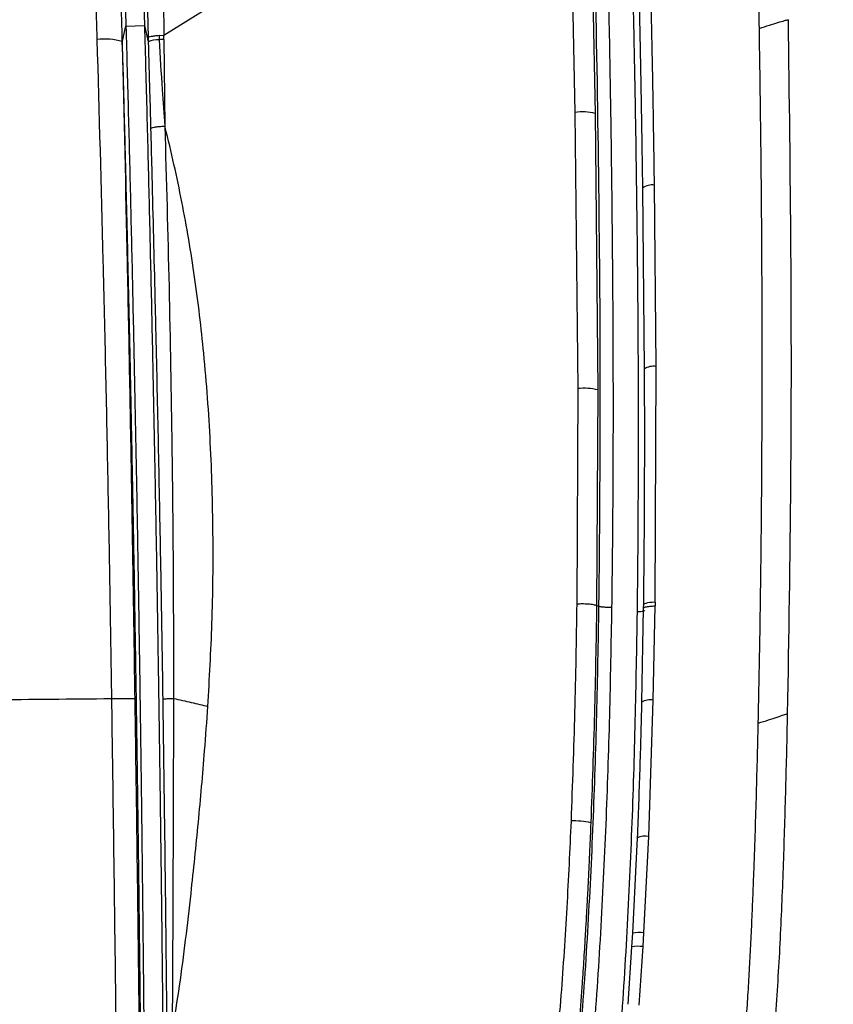
# Model space of a CAD drawing. Units: millimetres. Extents: x 0 to 297, y 0 to 210.
# Drawn here: x 42 to 50, y 128 to 138 of the extents above; entities that cross this region are included whole.
import ezdxf

# ---------------------------------------------------------------- set-up
doc = ezdxf.new("R2010")
doc.units = ezdxf.units.MM
doc.layers.add('DEFAULT', color=179, linetype='Continuous')
doc.styles.add('SLDTEXTSTYLE3', font='TXT', dxfattribs={"width": 0.75})
doc.dimstyles.new('SLDDIMSTYLE0', dxfattribs={"dimtxt": 3.5, "dimasz": 3.302, "dimexe": 0, "dimexo": 0.0625, "dimgap": 0.875, "dimtad": 1, "dimdec": 0, "dimlfac": 20, "dimrnd": 1e-09, "dimzin": 12, "dimdsep": 46, "dimtxsty": 'SLDTEXTSTYLE3', "dimsah": 1, "dimcen": 0.09, "dimadec": 0, "dimazin": 3, "dimtfac": 1, "dimtdec": 0, "dimtmove": 0, "dimatfit": 0, "dimfxl": 1, "dimfrac": 2, "dimtolj": 1, "dimtzin": 12, "dimarcsym": 0})

# ---------------------------------------------------------------- blocks, each defined once
blk = doc.blocks.new('_D_1')
at = {"layer": 'DEFAULT', "transparency": 16777216}
for p, q in [((26.066, 130.8212), (26.066, 176.7212)), ((50.5972, 131.1575), (50.5972, 176.7212)), ((26.066, 175.7212), (19.716, 175.7212)), ((50.5972, 175.7212), (26.066, 175.7212)), ((50.5972, 175.7212), (56.9472, 175.7212))]:
    blk.add_line(p, q, dxfattribs=at)
for points in [[(26.066, 175.7212), (22.764, 176.2292), (22.764, 175.2132)], [(50.5972, 175.7212), (53.8992, 175.2132), (53.8992, 176.2292)]]:
    blk.add_solid(points, dxfattribs=at)
at = {"layer": 'DEFAULT', "transparency": 16777216, "char_height": 3.5, "attachment_point": 1, "rotation": 359.99998, "style": 'SLDTEXTSTYLE3'}
for s, insert in [('491', (34.7118, 180.2347)), ('Inner', (33.0007, 174.6785)), ('width', (32.3736, 169.1223))]:
    blk.add_mtext(s, dxfattribs=dict(at, insert=insert))
blk = doc.blocks.new('_D_2')
at = {"layer": 'DEFAULT', "transparency": 16777216}
for p, q in [((21.1878, 131.8811), (21.1878, 183.9914)), ((55.4753, 131.955), (55.4753, 183.9914)), ((21.1878, 182.9914), (14.8378, 182.9914)), ((55.4753, 182.9914), (21.1878, 182.9914)), ((55.4753, 182.9914), (61.8253, 182.9914))]:
    blk.add_line(p, q, dxfattribs=at)
for points in [[(21.1878, 182.9914), (17.8858, 183.4994), (17.8858, 182.4834)], [(55.4753, 182.9914), (58.7773, 182.4834), (58.7773, 183.4994)]]:
    blk.add_solid(points, dxfattribs=at)
at = {"layer": 'DEFAULT', "transparency": 16777216, "insert": (34.7118, 187.5032), "char_height": 3.5, "attachment_point": 1, "style": 'SLDTEXTSTYLE3'}
blk.add_mtext('686', dxfattribs=at)

msp = doc.modelspace()

# ---------------------------------------------------------------- linework, layer by layer
at = {"color": 7, "linetype": 'Continuous', "lineweight": 25}
for p, q in [((43.3295, 139.6024), (43.371, 138.0872)), ((43.5435, 139.6855), (43.5917, 137.9686)), ((43.748, 137.9939), (44.8244, 138.6663)), ((47.8036, 138.7123), (47.8339, 137.2259)), ((48.0052, 138.7046), (48.0351, 137.2164)), ((43.3361, 137.9351), (43.371, 138.0872)), ((43.3711, 138.0847), (43.371, 138.0872)), ((43.3711, 138.0847), (43.5551, 138.0894)), ((43.5551, 138.0894), (43.5929, 137.9271)), ((43.3349, 137.9297), (43.3361, 137.9351)), ((43.5917, 137.9686), (43.5929, 137.9271)), ((43.6999, 137.9901), (43.748, 137.9939)), ((43.7484, 137.9524), (43.748, 137.9939)), ((43.7484, 137.9524), (43.757, 137.0908)), ((47.8339, 137.2259), (47.8621, 134.4798)), ((48.0351, 137.2164), (48.0614, 134.4667)), ((48.5054, 136.4745), (48.5224, 134.6741)), ((48.6402, 134.701), (48.6244, 136.5032)), ((48.6306, 132.3558), (48.6402, 134.701)), ((47.8621, 134.4798), (47.8516, 132.3409)), ((48.0614, 134.4667), (48.0493, 132.325)), ((48.6306, 132.3558), (48.6302, 132.3198)), ((48.0493, 132.325), (48.073, 132.3157)), ((48.5134, 132.2971), (48.4962, 131.3627)), ((48.5138, 132.333), (48.5134, 132.2969)), ((48.6121, 131.3828), (48.6302, 132.3197)), ((48.5673, 130.0282), (48.6121, 131.3828)), ((48.4529, 130.0147), (48.4058, 129.0648)), ((48.5201, 129.0692), (48.5673, 130.0282)), ((48.4058, 129.0648), (48.3978, 128.9296)), ((48.512, 128.9324), (48.5201, 129.0692)), ((48.3978, 128.9296), (48.3596, 128.3589)), ((48.4727, 128.3519), (48.512, 128.9324))]:
    msp.add_line(p, q, dxfattribs=at)
at = {"color": 7, "linetype": 'Continuous', "lineweight": 25, "flags": 128}
for points in [[(43.5134, 139.6035), (43.5368, 138.7556), (43.5551, 138.0894)], [(48.6306, 132.3558), (48.603, 132.3545), (48.5776, 132.3523), (48.5555, 132.3492), (48.5374, 132.3453), (48.5241, 132.3409), (48.516, 132.336), (48.5135, 132.3308), (48.5166, 132.3256)]]:
    msp.add_lwpolyline(points, dxfattribs=at)
at = {"color": 7, "linetype": 'Continuous', "lineweight": 25}
for centre, radius, start, end in [((43.1574, 137.3456), 0.6105, 73.10065, 97.0693), ((43.6957, 137.6947), 0.2542, 88.59469, 113.86599), ((43.8684, 136.1158), 1.8405, 93.73566, 95.18736), ((47.9097, 136.6951), 0.5361, 76.47073, 98.12136), ((48.5998, 136.3445), 0.1606, 81.15588, 125.95276), ((48.6145, 134.542), 0.161, 80.80754, 124.87985), ((47.9271, 133.9441), 0.5396, 75.58709, 96.92005), ((48.582, 131.2128), 0.1727, 79.96637, 119.78838), ((47.8256, 129.4317), 0.7509, 77.23251, 92.35549), ((48.5325, 129.8312), 0.2, 79.95718, 113.43746), ((48.4746, 128.7671), 0.3055, 81.44338, 103.02222), ((48.4632, 128.5904), 0.3454, 81.88141, 100.92207)]:
    msp.add_arc(centre, radius, start, end, dxfattribs=at)
for points, knots in [([(49.667, 138.0622), (49.6624, 138.3254), (49.6532, 138.8498), (49.6362, 139.6317), (49.6178, 140.3958), (49.5975, 141.1607), (49.5753, 141.9409), (49.5586, 142.4753), (49.5501, 142.7481)], [0, 0, 0, 0, 0.168164, 0.335064, 0.500025, 0.657016, 0.824856, 1, 1, 1, 1]), ([(43.7056, 141.6011), (43.7142, 141.0003), (43.7314, 139.7978), (43.7425, 138.5955), (43.748, 137.9939)], [0, 0, 0, 0, 0.4996459, 1, 1, 1, 1]), ([(48.6244, 136.5032), (48.6244, 136.5091), (48.6241, 136.5259), (48.6234, 136.5787), (48.621, 136.7561), (48.6155, 137.1218), (48.6048, 137.7363), (48.5931, 138.2923), (48.5843, 138.6676), (48.582, 138.7629), (48.5814, 138.7879), (48.5812, 138.7947), (48.5625, 139.5605), (48.5325, 140.323), (48.5025, 141.0853)], [0, 0, 0, 0, 0.003881, 0.010932, 0.034542, 0.119795, 0.249996, 0.436348, 0.483517, 0.495599, 0.498764, 0.49988, 0.500012, 1, 1, 1, 1]), ([(48.3814, 141.0518), (48.3869, 140.9252), (48.3975, 140.6842), (48.4119, 140.3401), (48.4237, 140.0317), (48.433, 139.7584), (48.4405, 139.5204), (48.4464, 139.3175), (48.4512, 139.1423), (48.4564, 138.9481), (48.4626, 138.702), (48.4703, 138.3788), (48.479, 137.9923), (48.4881, 137.5427), (48.4973, 137.0297), (48.5026, 136.6666), (48.5055, 136.4745)], [0, 0, 0, 0, 0.083159, 0.158356, 0.225802, 0.285541, 0.337595, 0.381942, 0.418576, 0.452446, 0.509256, 0.579852, 0.664225, 0.762376, 0.874297, 1, 1, 1, 1]), ([(48.4545, 132.2601), (48.4562, 132.4013), (48.4597, 132.6963), (48.4633, 133.1661), (48.4657, 133.6684), (48.4663, 134.1768), (48.4646, 134.8204), (48.4589, 135.6202), (48.4499, 136.3724), (48.4417, 136.9276), (48.4361, 137.2663), (48.4301, 137.5997), (48.4238, 137.9149), (48.4175, 138.2113), (48.4111, 138.4835), (48.405, 138.7374), (48.4001, 138.9358), (48.3958, 139.0988), (48.3919, 139.2429), (48.3875, 139.3992), (48.3832, 139.549), (48.3796, 139.6661), (48.377, 139.7503), (48.3748, 139.8172), (48.3722, 139.8897), (48.3691, 139.9745), (48.3649, 140.0823), (48.3598, 140.2074), (48.3535, 140.3535), (48.3472, 140.4947), (48.3407, 140.6339), (48.3345, 140.7677), (48.3301, 140.8596), (48.3279, 140.906)], [0, 0, 0, 0, 0.0488231, 0.1019903, 0.1625174, 0.2227006, 0.2780591, 0.3855362, 0.5000026, 0.5389991, 0.5781836, 0.6175544, 0.6547441, 0.687621, 0.7204838, 0.7493085, 0.7758273, 0.7894134, 0.8059542, 0.8259225, 0.8437752, 0.8580109, 0.8666568, 0.8730671, 0.8812798, 0.8918498, 0.9025733, 0.9188129, 0.9353863, 0.9534143, 0.9679718, 0.9838606, 1, 1, 1, 1]), ([(48.073, 132.3157), (48.0796, 133.012), (48.0928, 134.405), (48.0736, 136.4887), (48.0423, 138.5718), (47.9944, 139.9567), (47.9704, 140.649)], [0, 0, 0, 0, 0.249955, 0.499972, 0.750025, 1, 1, 1, 1]), ([(48.2017, 132.305), (48.2055, 132.6071), (48.2128, 133.194), (48.2164, 134.047), (48.2153, 134.8477), (48.2109, 135.5962), (48.2043, 136.289), (48.1963, 136.9267), (48.187, 137.5101), (48.1771, 138.0433), (48.1672, 138.5451), (48.1563, 139.0102), (48.1448, 139.4339), (48.1339, 139.7931), (48.1241, 140.0878), (48.1162, 140.3184), (48.1105, 140.4848), (48.1073, 140.5833), (48.1058, 140.6295), (48.1053, 140.6421), (48.1052, 140.6457), (48.1052, 140.6461)], [0, 0, 0, 0, 0.108271, 0.210344, 0.306218, 0.395895, 0.479375, 0.555322, 0.625287, 0.689275, 0.747273, 0.805904, 0.856809, 0.899988, 0.935444, 0.963178, 0.983185, 0.995461, 0.998698, 0.999856, 1, 1, 1, 1]), ([(43.0309, 139.6683), (43.0395, 139.3818), (43.0569, 138.8088), (43.0738, 138.2372), (43.0823, 137.9514)], [0, 0, 0, 0, 0.49993, 1, 1, 1, 1]), ([(43.3349, 137.9297), (43.3349, 137.9297), (43.3272, 138.2213), (43.3123, 138.8048), (43.2963, 139.3896), (43.2883, 139.682)], [0, 0, 0, 0, 0.000002, 0.499943, 1, 1, 1, 1]), ([(49.667, 138.0622), (49.7008, 138.0728), (49.765, 138.0929), (49.8524, 138.1203), (49.9218, 138.1412), (49.9439, 138.1458), (49.9551, 138.1482)], [0, 0, 0, 0, 0.276391, 0.525961, 0.761269, 1, 1, 1, 1]), ([(49.9482, 131.2469), (49.961, 132.0156), (49.9866, 133.5532), (49.9863, 135.8524), (49.9655, 137.3829), (49.9551, 138.1482)], [0, 0, 0, 0, 0.333334, 0.666665, 1, 1, 1, 1]), ([(43.3711, 138.0847), (43.379, 137.7932), (43.3947, 137.2147), (43.4163, 136.3464), (43.4366, 135.4693), (43.4555, 134.5853), (43.4728, 133.7036), (43.4878, 132.8632), (43.501, 132.0494), (43.5104, 131.4155), (43.5171, 130.9318), (43.5214, 130.6055), (43.5259, 130.252), (43.5297, 129.9331), (43.533, 129.6575), (43.5352, 129.4575), (43.5372, 129.2798), (43.5389, 129.1243), (43.5403, 128.991), (43.5417, 128.8549), (43.5431, 128.7173), (43.5446, 128.5693), (43.546, 128.4269), (43.5476, 128.2663), (43.5493, 128.0857), (43.551, 127.9016), (43.5524, 127.7444), (43.5534, 127.6306), (43.554, 127.5693), (43.5542, 127.5453)], [0, 0, 0, 0, 0.0831715, 0.1650113, 0.2475798, 0.3331202, 0.4168044, 0.4985718, 0.5722162, 0.6482549, 0.6788131, 0.7097375, 0.7409946, 0.7793086, 0.8003951, 0.8193526, 0.83619, 0.85092, 0.8635561, 0.8741103, 0.8896254, 0.9027028, 0.9162003, 0.9301348, 0.9484181, 0.9675906, 0.9825449, 0.993186, 1, 1, 1, 1]), ([(43.5551, 138.0894), (43.5631, 137.7976), (43.579, 137.2146), (43.6008, 136.3394), (43.6215, 135.4472), (43.6406, 134.5542), (43.658, 133.6779), (43.6716, 132.9282), (43.6826, 132.2803), (43.6918, 131.7088), (43.7008, 131.1126), (43.7097, 130.478), (43.7167, 129.9469), (43.7217, 129.5384), (43.7247, 129.2846), (43.7273, 129.06), (43.7298, 128.8394), (43.7322, 128.623), (43.7346, 128.3924), (43.737, 128.157), (43.7393, 127.9259), (43.7412, 127.7288), (43.7423, 127.6169), (43.7427, 127.5707)], [0, 0, 0, 0, 0.083409, 0.16663, 0.250007, 0.338185, 0.421512, 0.500006, 0.551953, 0.606236, 0.662872, 0.721848, 0.787035, 0.814122, 0.838214, 0.85932, 0.8781, 0.901028, 0.920959, 0.943819, 0.968093, 0.986831, 1, 1, 1, 1]), ([(49.6562, 131.1537), (49.6624, 131.4535), (49.6752, 132.0699), (49.6872, 133.0142), (49.6944, 133.9954), (49.6959, 135.0002), (49.6919, 136.0178), (49.6827, 137.0398), (49.6722, 137.7213), (49.667, 138.0617)], [0, 0, 0, 0, 0.129788, 0.266917, 0.409359, 0.5554, 0.703371, 0.851866, 1, 1, 1, 1]), ([(43.0823, 137.9514), (43.1032, 137.2184), (43.1343, 136.1251), (43.1679, 134.6706), (43.1904, 133.5842), (43.2104, 132.4924), (43.222, 131.7611), (43.2275, 131.3953), (43.2275, 131.3953)], [0, 0, 0, 0, 0.336393, 0.5017, 0.666997, 0.833509, 1, 1, 1, 1, 1]), ([(43.5454, 124.6205), (43.5451, 124.6677), (43.5445, 124.7684), (43.5436, 124.906), (43.5429, 125.0172), (43.5424, 125.097), (43.5419, 125.1714), (43.5413, 125.254), (43.5407, 125.347), (43.54, 125.4447), (43.5393, 125.5357), (43.5388, 125.6121), (43.5383, 125.6711), (43.5378, 125.7434), (43.5371, 125.836), (43.5363, 125.9505), (43.5353, 126.0729), (43.5343, 126.2068), (43.533, 126.365), (43.5315, 126.5514), (43.5299, 126.7353), (43.5285, 126.9005), (43.5272, 127.0435), (43.526, 127.1843), (43.5248, 127.3091), (43.524, 127.4003), (43.5234, 127.461), (43.523, 127.5044), (43.5225, 127.5589), (43.5216, 127.6426), (43.5206, 127.7519), (43.5194, 127.8676), (43.5184, 127.9679), (43.5171, 128.0978), (43.5154, 128.2623), (43.5133, 128.4543), (43.5117, 128.6068), (43.5104, 128.7262), (43.5092, 128.8312), (43.5078, 128.9549), (43.5065, 129.059), (43.5055, 129.1458), (43.5047, 129.2103), (43.5038, 129.2923), (43.5025, 129.401), (43.501, 129.5221), (43.4996, 129.6347), (43.4981, 129.7555), (43.4963, 129.8955), (43.4944, 130.0394), (43.4926, 130.1755), (43.4907, 130.3173), (43.4885, 130.4767), (43.4866, 130.6129), (43.4853, 130.7056), (43.4844, 130.7713), (43.4835, 130.8278), (43.4827, 130.8844), (43.4819, 130.9409), (43.4811, 130.9974), (43.4803, 131.0539), (43.4797, 131.0929), (43.4792, 131.1242), (43.4786, 131.1681), (43.4772, 131.2614), (43.4749, 131.4133), (43.4717, 131.6167), (43.4677, 131.8695), (43.4628, 132.1695), (43.4569, 132.5201), (43.4516, 132.8231), (43.4476, 133.0449), (43.4453, 133.1678), (43.4434, 133.2725), (43.4415, 133.3744), (43.4396, 133.4737), (43.4378, 133.5704), (43.4346, 133.7367), (43.4302, 133.9628), (43.4258, 134.1798), (43.423, 134.3155), (43.4217, 134.3802), (43.4204, 134.4426), (43.4192, 134.5029), (43.418, 134.5609), (43.4117, 134.8598), (43.4003, 135.3805), (43.3835, 136.1035), (43.3672, 136.767), (43.3515, 137.3709), (43.3411, 137.7537), (43.3361, 137.9351)], [0, 0, 0, 0, 0.010679, 0.022756, 0.031136, 0.035817, 0.040813, 0.04795, 0.054491, 0.061853, 0.070038, 0.075061, 0.079122, 0.083369, 0.091409, 0.100038, 0.109254, 0.119057, 0.130279, 0.144979, 0.161138, 0.171809, 0.182251, 0.193417, 0.203575, 0.210406, 0.213993, 0.217254, 0.22019, 0.226287, 0.236137, 0.244831, 0.252367, 0.258746, 0.27409, 0.289434, 0.30199, 0.30844, 0.316321, 0.325634, 0.336294, 0.339764, 0.345159, 0.350831, 0.35821, 0.369627, 0.378075, 0.383555, 0.396809, 0.409574, 0.41591, 0.427429, 0.441471, 0.451755, 0.458069, 0.462305, 0.466541, 0.470777, 0.475013, 0.479249, 0.483485, 0.487721, 0.488016, 0.490513, 0.497602, 0.508988, 0.524671, 0.543349, 0.56583, 0.592114, 0.622202, 0.633971, 0.642014, 0.649858, 0.657505, 0.664954, 0.672204, 0.679256, 0.702379, 0.723074, 0.728093, 0.732946, 0.737632, 0.742152, 0.746505, 0.750691, 0.809461, 0.863777, 0.91364, 0.959048, 1, 1, 1, 1]), ([(43.6998, 137.9901), (43.6844, 137.9885), (43.6533, 137.9854), (43.6196, 137.9798), (43.5972, 137.9741), (43.5935, 137.9704), (43.5917, 137.9686)], [0, 0, 0, 0, 0.251479, 0.506655, 0.758364, 1, 1, 1, 1]), ([(43.6998, 137.9901), (43.7, 137.9867), (43.7004, 137.9798), (43.7011, 137.966), (43.7016, 137.9557), (43.702, 137.9488)], [0, 0, 0, 0, 0.250006, 0.500012, 1, 1, 1, 1]), ([(43.702, 137.9488), (43.711, 137.7834), (43.7266, 137.4971), (43.748, 137.2114), (43.757, 137.0908)], [0, 0, 0, 0, 0.577828, 1, 1, 1, 1]), ([(43.4618, 131.3959), (43.4563, 131.7586), (43.4454, 132.4841), (43.4276, 133.5687), (43.4082, 134.6498), (43.3794, 136.1029), (43.3541, 137.1951), (43.3349, 137.9297), (43.3349, 137.9297)], [0, 0, 0, 0, 0.165709, 0.33144, 0.496743, 0.662055, 1, 1, 1, 1, 1]), ([(43.5929, 137.9271), (43.5975, 137.7612), (43.6055, 137.4748), (43.6131, 137.1883), (43.6163, 137.0677)], [0, 0, 0, 0, 0.579091, 1, 1, 1, 1]), ([(43.6163, 137.0677), (43.6198, 136.9336), (43.634, 136.3951), (43.6499, 135.7563), (43.6703, 134.8909), (43.6887, 134.0689), (43.7084, 133.0821), (43.7244, 132.1904), (43.7326, 131.6599), (43.7367, 131.3946)], [0, 0, 0, 0, 0.070943, 0.285024, 0.338545, 0.529469, 0.72038, 0.860191, 1, 1, 1, 1]), ([(44.1853, 131.3208), (44.2008, 131.5954), (44.2334, 132.1703), (44.2419, 133.0454), (44.2164, 133.942), (44.1545, 134.7904), (44.0597, 135.5895), (43.9333, 136.3391), (43.8218, 136.8373), (43.7581, 137.0864), (43.757, 137.0905)], [0, 0, 0, 0, 0.140642, 0.294439, 0.448388, 0.602227, 0.734064, 0.865977, 0.997789, 1, 1, 1, 1]), ([(43.757, 137.0905), (43.7571, 137.0889), (43.7571, 137.0872), (43.7729, 136.5539), (43.8012, 135.4922), (43.8269, 134.098), (43.8392, 132.9), (43.8432, 132.0669), (43.8431, 131.5668), (43.8431, 131.4001)], [0, 0, 0, 0, 0.000887, 0.000894, 0.28145, 0.561993, 0.737221, 0.912438, 1, 1, 1, 1]), ([(48.5224, 134.6741), (48.5228, 134.5848), (48.5236, 134.3899), (48.5241, 134.0731), (48.5239, 133.7075), (48.5224, 133.2929), (48.5194, 132.8294), (48.5158, 132.5039), (48.5138, 132.333)], [0, 0, 0, 0, 0.114597, 0.250021, 0.406273, 0.583354, 0.781261, 1, 1, 1, 1]), ([(47.8516, 132.3409), (47.8458, 131.9823), (47.8343, 131.2645), (47.808, 130.543), (47.7948, 130.182)], [0, 0, 0, 0, 0.499569, 1, 1, 1, 1]), ([(47.8516, 132.3409), (47.8694, 132.3418), (47.8969, 132.3431), (47.936, 132.3421), (47.9656, 132.3403), (47.993, 132.3375), (48.0245, 132.3328), (48.0395, 132.3281), (48.0493, 132.325)], [0, 0, 0, 0, 0.2396634, 0.3684933, 0.5, 0.6315067, 0.7603366, 1, 1, 1, 1]), ([(47.8857, 127.9987), (47.9001, 128.1784), (47.9287, 128.5381), (47.9621, 129.0794), (47.9918, 129.6201), (48.024, 130.3409), (48.0539, 131.24), (48.0666, 131.957), (48.073, 132.3157)], [0, 0, 0, 0, 0.124124, 0.248555, 0.373348, 0.498511, 0.749132, 1, 1, 1, 1]), ([(48.0493, 132.3249), (48.0432, 131.9659), (48.0311, 131.2473), (48.0047, 130.5253), (47.9916, 130.164)], [0, 0, 0, 0, 0.499664, 1, 1, 1, 1]), ([(48.018, 127.9905), (48.0314, 128.1697), (48.0583, 128.5286), (48.0911, 129.0685), (48.1204, 129.6084), (48.1524, 130.3291), (48.1823, 131.2285), (48.1952, 131.946), (48.2017, 132.305)], [0, 0, 0, 0, 0.1237926, 0.2479568, 0.3726936, 0.4979105, 0.7488102, 1, 1, 1, 1]), ([(48.2017, 132.305), (48.1899, 132.3045), (48.1655, 132.3036), (48.1298, 132.3053), (48.1033, 132.3084), (48.0847, 132.3118), (48.0771, 132.3143), (48.073, 132.3157)], [0, 0, 0, 0, 0.240341, 0.499182, 0.691662, 0.837893, 1, 1, 1, 1]), ([(48.2757, 127.9367), (48.2902, 128.1154), (48.3193, 128.4748), (48.3497, 129.0159), (48.3779, 129.5577), (48.4086, 130.2801), (48.4368, 131.1813), (48.4486, 131.9003), (48.4545, 132.2601)], [0, 0, 0, 0, 0.123295, 0.24785, 0.372761, 0.497963, 0.748822, 1, 1, 1, 1]), ([(48.528, 132.2751), (48.5282, 132.2745), (48.529, 132.2716), (48.5159, 132.2668), (48.4901, 132.2619), (48.4661, 132.2607), (48.4545, 132.2601)], [0, 0, 0, 0, 0.074836, 0.390758, 0.70668, 1, 1, 1, 1]), ([(48.5154, 132.297), (48.5151, 132.2979), (48.5142, 132.3005), (48.5227, 132.3047), (48.5359, 132.3094), (48.5552, 132.3134), (48.585, 132.3175), (48.6123, 132.3188), (48.6302, 132.3197)], [0, 0, 0, 0, 0.076356, 0.232853, 0.392595, 0.552337, 0.708833, 1, 1, 1, 1]), ([(43.2274, 131.3953), (42.8282, 131.3918), (42.0293, 131.3846), (40.8135, 131.3792), (39.5807, 131.3759), (38.7481, 131.3754), (38.3316, 131.3751)], [0, 0, 0, 0, 0.244844, 0.490077, 0.744872, 1, 1, 1, 1]), ([(43.2273, 131.3953), (43.2273, 131.3953), (43.2328, 131.0221), (43.2435, 130.2753), (43.2581, 129.1563), (43.2716, 128.0402), (43.2843, 126.9283), (43.2955, 125.8232), (43.3041, 125.0563), (43.3081, 124.6595), (43.3084, 124.626)], [0, 0, 0, 0, 0, 0.164141, 0.328281, 0.492421, 0.656561, 0.820701, 0.984842, 1, 1, 1, 1]), ([(43.543, 124.6206), (43.5425, 124.6742), (43.5382, 125.088), (43.5301, 125.869), (43.5184, 126.9651), (43.5059, 128.0678), (43.4924, 129.1749), (43.4779, 130.2849), (43.4672, 131.0256), (43.4618, 131.3959)], [0, 0, 0, 0, 0.024193, 0.186811, 0.349429, 0.512066, 0.674703, 0.837352, 1, 1, 1, 1]), ([(43.7367, 131.3946), (43.7406, 131.3952), (43.7484, 131.3965), (43.7903, 131.3985), (43.8277, 131.3996), (43.8431, 131.4001)], [0, 0, 0, 0, 0.371821, 0.743642, 1, 1, 1, 1]), ([(43.7367, 131.3946), (43.7429, 130.957), (43.7538, 130.1869), (43.7664, 129.0847), (43.7732, 128.4203), (43.7766, 128.088)], [0, 0, 0, 0, 0.396983, 0.698466, 1, 1, 1, 1]), ([(43.8431, 131.4001), (43.8428, 131.2334), (43.8421, 130.7333), (43.8393, 129.8998), (43.8353, 128.9638), (43.8323, 128.3589), (43.8305, 128.0869), (43.8305, 128.0844)], [0, 0, 0, 0, 0.150709, 0.452216, 0.753736, 0.997749, 1, 1, 1, 1]), ([(43.8431, 131.4001), (43.9035, 131.3868), (44.0243, 131.3601), (44.1316, 131.3339), (44.1853, 131.3208)], [0, 0, 0, 0, 0.5, 1, 1, 1, 1]), ([(43.8305, 128.0844), (43.8309, 128.0867), (43.8578, 128.238), (43.9058, 128.5418), (43.9655, 128.9999), (44.0276, 129.5421), (44.0924, 130.1683), (44.1474, 130.7889), (44.1748, 131.1736), (44.1853, 131.3208)], [0, 0, 0, 0, 0.002207, 0.144942, 0.287817, 0.430658, 0.647997, 0.865344, 1, 1, 1, 1]), ([(48.4962, 131.3627), (48.4906, 131.1384), (48.4793, 130.6899), (48.4617, 130.2398), (48.4529, 130.0147)], [0, 0, 0, 0, 0.500043, 1, 1, 1, 1]), ([(49.6562, 131.1547), (49.6906, 131.1653), (49.7558, 131.1855), (49.8452, 131.2157), (49.9024, 131.2346), (49.934, 131.2441), (49.9434, 131.2459), (49.9482, 131.2469)], [0, 0, 0, 0, 0.280387, 0.531048, 0.764169, 0.880403, 1, 1, 1, 1]), ([(49.8322, 128.2614), (49.848, 128.5116), (49.8795, 129.012), (49.9084, 129.7606), (49.9314, 130.5056), (49.9426, 130.9998), (49.9482, 131.2469)], [0, 0, 0, 0, 0.250055, 0.500043, 0.750034, 1, 1, 1, 1]), ([(49.5345, 128.1639), (49.5404, 128.2473), (49.5522, 128.4146), (49.5671, 128.664), (49.5806, 128.9146), (49.5925, 129.1644), (49.6032, 129.4146), (49.6193, 129.8296), (49.6381, 130.4097), (49.6502, 130.905), (49.6562, 131.1528)], [0, 0, 0, 0, 0.083293, 0.166995, 0.249082, 0.333697, 0.416833, 0.499518, 0.749669, 1, 1, 1, 1]), ([(47.7948, 130.182), (47.7886, 130.0387), (47.7761, 129.752), (47.7531, 129.3198), (47.7262, 128.885), (47.6961, 128.4469), (47.6714, 128.1552), (47.6591, 128.0089)], [0, 0, 0, 0, 0.198535, 0.397494, 0.597285, 0.797922, 1, 1, 1, 1]), ([(47.9916, 130.164), (47.9878, 130.0741), (47.9834, 129.9693), (47.9779, 129.8472), (47.9754, 129.7925), (47.9725, 129.73), (47.9698, 129.6734), (47.968, 129.6381), (47.9663, 129.6029), (47.964, 129.5565), (47.9605, 129.4888), (47.957, 129.4211), (47.9536, 129.3589), (47.9503, 129.2986), (47.9469, 129.2364), (47.9427, 129.1633), (47.937, 129.0641), (47.9273, 128.904), (47.9158, 128.723), (47.9026, 128.5284), (47.8903, 128.3558), (47.8765, 128.1749), (47.8662, 128.0548), (47.8614, 127.9976)], [0, 0, 0, 0, 0.125094, 0.145792, 0.169605, 0.201115, 0.232451, 0.248225, 0.250027, 0.281332, 0.312622, 0.343896, 0.375155, 0.398766, 0.427452, 0.461204, 0.500012, 0.564612, 0.682532, 0.750045, 0.833363, 0.920748, 1, 1, 1, 1])]:
    msp.add_open_spline(points, degree=3, knots=knots, dxfattribs=at)
for points in [[(43.6163, 137.0677), (43.6188, 137.0698), (43.6237, 137.0739), (43.654, 137.0803), (43.6981, 137.0862), (43.7374, 137.0893), (43.757, 137.0908)], [(43.4618, 131.3959), (43.4573, 131.3962), (43.4485, 131.3968), (43.3945, 131.3969), (43.3187, 131.3965), (43.2579, 131.3957), (43.2275, 131.3953)]]:
    msp.add_open_spline(points, degree=3, dxfattribs=at)

# ---------------------------------------------------------------- dimensions: what is measured, and where the dimension line sits
at = {"layer": 'DEFAULT'}
dim = msp.add_linear_dim(base=(21.1878, 182.9914), p1=(55.4753, 130.955), p2=(21.1878, 130.8811), dimstyle='SLDDIMSTYLE0', dxfattribs=at)
dim.commit()
dim.dimension.update_dxf_attribs({"geometry": '_D_2', "text_midpoint": (38.591, 182.9914), "dimtype": 160})
dim = msp.add_linear_dim(base=(26.066, 164.6105), p1=(50.5972, 130.1575), p2=(26.066, 129.8212), angle=359.99998, dimstyle='SLDDIMSTYLE0', dxfattribs=at)
dim.commit()
dim.dimension.update_dxf_attribs({"geometry": '_D_1', "text_midpoint": (38.591, 164.6105), "dimtype": 160})

doc.saveas('drawing.dxf')
